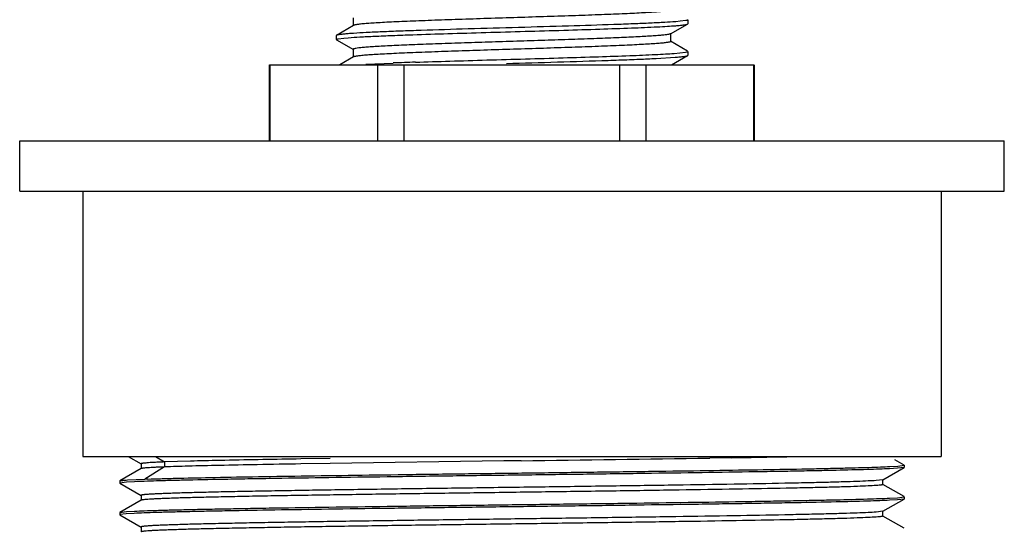
# Model space of a CAD drawing. Units: inches. Extents: x 0 to 11, y 0 to 8.5.
# Drawn here: x 5.9 to 6.5, y 5.3 to 5.6 of the extents above; entities that cross this region are included whole.
import ezdxf

# ---------------------------------------------------------------- set-up
doc = ezdxf.new("R2010")
doc.units = ezdxf.units.IN
doc.header["$LTSCALE"] = 0.605
doc.header["$MEASUREMENT"] = 0
doc.layers.get('0').update_dxf_attribs({"linetype": 'CONTINUOUS'})

msp = doc.modelspace()

# ---------------------------------------------------------------- linework, layer by layer
at = {"color": 7, "linetype": 'CONTINUOUS'}
for p, q in [((6.07816, 5.64966), (6.07816, 5.64497)), ((6.0783, 5.64514), (6.06816, 5.63921)), ((6.26664, 5.64012), (6.27678, 5.64592)), ((6.27227, 5.64755), (6.26969, 5.64733)), ((6.27574, 5.648), (6.27227, 5.64755)), ((6.27678, 5.64592), (6.27691, 5.64607)), ((6.27691, 5.64844), (6.27691, 5.64607)), ((6.06816, 5.63921), (6.06803, 5.63907)), ((6.06803, 5.63907), (6.06803, 5.6367)), ((6.07267, 5.63759), (6.07525, 5.63781)), ((6.26678, 5.6356), (6.26678, 5.64029)), ((6.06816, 5.63655), (6.0783, 5.63075)), ((6.0692, 5.63714), (6.07267, 5.63759)), ((6.27678, 5.62984), (6.26665, 5.63576)), ((6.26678, 5.6356), (6.26666, 5.63545)), ((6.0783, 5.62639), (6.0703, 5.62171)), ((6.07816, 5.63091), (6.07816, 5.62622)), ((6.25805, 5.6255), (6.2694, 5.62618)), ((6.26724, 5.62171), (6.27678, 5.62717)), ((6.26872, 5.6285), (6.27558, 5.62922)), ((6.27558, 5.62922), (6.27658, 5.62946)), ((6.27658, 5.62946), (6.27691, 5.62969)), ((6.27678, 5.62717), (6.27691, 5.62732)), ((6.27691, 5.62969), (6.27691, 5.62732)), ((6.02853, 5.57663), (6.02853, 5.62171)), ((6.02853, 5.62171), (6.31613, 5.62171)), ((6.02881, 5.57663), (6.02881, 5.62171)), ((6.08574, 5.62208), (6.10198, 5.62279)), ((6.09286, 5.57663), (6.09286, 5.62171)), ((6.10842, 5.57663), (6.10842, 5.62171)), ((6.23653, 5.57663), (6.23653, 5.62171)), ((6.25208, 5.57663), (6.25208, 5.62171)), ((6.31613, 5.57663), (6.31613, 5.62171)), ((6.31642, 5.57663), (6.31642, 5.62171)), ((5.88007, 5.54663), (5.88007, 5.57663)), ((5.88007, 5.57663), (6.46488, 5.57663)), ((6.46488, 5.54663), (6.46488, 5.57663)), ((5.88007, 5.54663), (6.46488, 5.54663)), ((5.91747, 5.54663), (5.91747, 5.38913)), ((6.42747, 5.54663), (6.42747, 5.38913)), ((5.91747, 5.38913), (6.42747, 5.38913)), ((5.94448, 5.38913), (5.95219, 5.38468)), ((5.96072, 5.38913), (5.96609, 5.38582)), ((5.98145, 5.3863), (5.96609, 5.38582)), ((6.00187, 5.38679), (5.99866, 5.38672)), ((6.06456, 5.38791), (6.04713, 5.38763)), ((6.16764, 5.38642), (6.06456, 5.38496)), ((6.17791, 5.38656), (6.16764, 5.38642)), ((6.30271, 5.38837), (6.28994, 5.38816)), ((6.40531, 5.38398), (6.39981, 5.38716)), ((5.95219, 5.38187), (5.93963, 5.37462)), ((5.95213, 5.38475), (5.95213, 5.3818)), ((5.96609, 5.38286), (5.95433, 5.37561)), ((5.96609, 5.38582), (5.96609, 5.38286)), ((6.06456, 5.38496), (6.04713, 5.38468)), ((6.39275, 5.3753), (6.40531, 5.38256)), ((6.40151, 5.38208), (6.39671, 5.3818)), ((6.39681, 5.38311), (6.40155, 5.38338)), ((6.40531, 5.38256), (6.40151, 5.38208)), ((6.40155, 5.38338), (6.40531, 5.38386)), ((6.40537, 5.38262), (6.40531, 5.38256)), ((6.40537, 5.38392), (6.40537, 5.38262)), ((5.93957, 5.37455), (5.93957, 5.37324)), ((5.93962, 5.37461), (5.93963, 5.37462)), ((5.94416, 5.37514), (5.95433, 5.37562)), ((6.39275, 5.3753), (6.38881, 5.3748)), ((6.39281, 5.37242), (6.39281, 5.37537)), ((5.94344, 5.37379), (5.93963, 5.37331)), ((5.93963, 5.37318), (5.95219, 5.36593)), ((5.94824, 5.37407), (5.94344, 5.37379)), ((6.40531, 5.36524), (6.39275, 5.37249)), ((5.95219, 5.36312), (5.93963, 5.35586)), ((5.95213, 5.366), (5.95213, 5.36305)), ((6.39275, 5.35655), (6.40531, 5.36381)), ((6.39671, 5.36436), (6.40151, 5.36462)), ((6.40151, 5.36333), (6.39671, 5.36305)), ((6.40151, 5.36462), (6.40531, 5.3651)), ((6.40531, 5.36381), (6.40151, 5.36333)), ((6.40537, 5.36387), (6.40531, 5.36381)), ((6.40537, 5.36517), (6.40537, 5.36387)), ((5.93957, 5.3558), (5.93963, 5.35587)), ((5.93957, 5.3558), (5.93957, 5.35449)), ((5.93963, 5.35587), (5.94344, 5.35634)), ((5.9434, 5.35503), (5.93963, 5.35456)), ((5.93963, 5.35444), (5.9522, 5.34718)), ((5.94814, 5.35531), (5.9434, 5.35503)), ((5.94344, 5.35634), (5.94824, 5.35661)), ((6.39275, 5.35655), (6.38879, 5.35605)), ((6.40531, 5.34649), (6.39275, 5.35374)), ((6.39281, 5.35367), (6.39281, 5.35662)), ((5.95213, 5.34725), (5.95213, 5.3443))]:
    msp.add_line(p, q, dxfattribs=at)
for centre, radius, start, end in [((6.0959, 5.3732), 0.26778, 93.75309, 94.42308), ((6.20951, 2.83715), 2.78772, 91.94059, 92.21058), ((5.85001, 17.21401), 11.59587, 271.577303, 271.875999), ((6.12345, 8.74263), 3.12007, 271.9499, 272.18185), ((6.16555, 7.62372), 2.00037, 272.1971, 272.36104), ((6.19579, 6.89334), 1.26936, 272.35525, 272.81125), ((6.07698, 1.81084), 3.57674, 91.25472, 91.53044), ((6.21542, -4.93986), 10.32886, 90.93357, 91.18468), ((5.54955, 53.18039), 47.79797, 270.753251, 270.887549), ((6.16145, 14.02088), 8.63367, 270.937471, 271.187302), ((5.98247, 4.58791), 0.78821, 91.9074, 92.04588)]:
    msp.add_arc(centre, radius, start, end, dxfattribs=at)
for points, knots in [([(6.26666, 5.6542), (6.26656, 5.65414), (6.26627, 5.65403), (6.26573, 5.6539), (6.26498, 5.65376), (6.26403, 5.65362), (6.26288, 5.65348), (6.26094, 5.65329), (6.25803, 5.65304), (6.25397, 5.65277), (6.24918, 5.65249), (6.24372, 5.65221), (6.23762, 5.65193), (6.23094, 5.65165), (6.22105, 5.65127), (6.20773, 5.6508), (6.19092, 5.65025), (6.17345, 5.64969), (6.15595, 5.64914), (6.13904, 5.64859), (6.12559, 5.64812), (6.11557, 5.64773), (6.10877, 5.64745), (6.10253, 5.64717), (6.09692, 5.6469), (6.09198, 5.64662), (6.08776, 5.64634), (6.08471, 5.6461), (6.08265, 5.6459), (6.0814, 5.64576), (6.08036, 5.64563), (6.07952, 5.64549), (6.07889, 5.64535), (6.07854, 5.64525), (6.0784, 5.64519)], [0, 0, 0, 0, 0.001901, 0.00485, 0.008873, 0.013976, 0.020154, 0.027391, 0.044982, 0.066613, 0.092093, 0.121192, 0.153666, 0.189214, 0.227527, 0.311065, 0.401318, 0.495083, 0.589036, 0.679844, 0.764285, 0.803171, 0.839365, 0.872553, 0.902429, 0.92874, 0.951249, 0.969757, 0.977464, 0.984117, 0.989701, 0.994206, 0.997635, 1, 1, 1, 1]), ([(6.07525, 5.63781), (6.07751, 5.63799), (6.0827, 5.63831), (6.09142, 5.63875), (6.10196, 5.63918), (6.11646, 5.63971), (6.13495, 5.6403), (6.15717, 5.64095), (6.18015, 5.6416), (6.20274, 5.64226), (6.22382, 5.64291), (6.24232, 5.64355), (6.2557, 5.64411), (6.26442, 5.64459), (6.26806, 5.64483), (6.26969, 5.64496)], [0, 0, 0, 0, 0.03488, 0.080125, 0.13474, 0.197501, 0.30382, 0.419969, 0.540127, 0.658275, 0.768493, 0.86526, 0.943734, 0.974847, 1, 1, 1, 1]), ([(6.26969, 5.64733), (6.26752, 5.64716), (6.26253, 5.64684), (6.25416, 5.64642), (6.24407, 5.646), (6.22784, 5.64541), (6.20511, 5.64469), (6.17627, 5.64386), (6.14711, 5.64303), (6.12372, 5.64232), (6.10668, 5.64173), (6.09579, 5.64131), (6.08651, 5.64088), (6.08088, 5.64057), (6.07838, 5.64041)], [0, 0, 0, 0, 0.034178, 0.078271, 0.131367, 0.192349, 0.332747, 0.487767, 0.644488, 0.789846, 0.854416, 0.911731, 0.960598, 1, 1, 1, 1]), ([(6.26969, 5.64496), (6.27061, 5.64503), (6.27192, 5.64514), (6.27354, 5.64531), (6.27452, 5.64543), (6.27532, 5.64555), (6.27596, 5.64566), (6.27643, 5.64578), (6.27668, 5.64587), (6.27678, 5.64592)], [0, 0, 0, 0, 0.387409, 0.54718, 0.683948, 0.797535, 0.887932, 0.955259, 1, 1, 1, 1]), ([(6.27691, 5.64844), (6.27691, 5.6484), (6.27684, 5.64833), (6.27674, 5.64827), (6.27654, 5.64819), (6.27621, 5.64809), (6.27591, 5.64803), (6.27574, 5.648)], [0, 0, 0, 0, 0.10391, 0.187372, 0.296101, 0.5934, 1, 1, 1, 1]), ([(6.07525, 5.64018), (6.07433, 5.64011), (6.07302, 5.64), (6.07139, 5.63983), (6.07042, 5.63971), (6.06961, 5.63959), (6.06897, 5.63947), (6.0685, 5.63936), (6.06825, 5.63927), (6.06816, 5.63921)], [0, 0, 0, 0, 0.38816, 0.548118, 0.684946, 0.798464, 0.888667, 0.955678, 1, 1, 1, 1]), ([(6.26268, 5.6394), (6.26175, 5.6393), (6.25966, 5.63911), (6.25458, 5.63873), (6.24667, 5.63828), (6.23549, 5.63777), (6.22231, 5.63725), (6.20757, 5.63673), (6.19172, 5.63621), (6.17526, 5.63569), (6.15871, 5.63516), (6.1426, 5.63464), (6.12968, 5.6342), (6.11993, 5.63384), (6.11321, 5.63358), (6.10696, 5.63331), (6.10122, 5.63305), (6.09605, 5.63279), (6.09148, 5.63252), (6.08755, 5.63226), (6.08429, 5.632), (6.08173, 5.63175), (6.08004, 5.63152), (6.07913, 5.63134), (6.07875, 5.63125), (6.07855, 5.63119), (6.07838, 5.63112), (6.07825, 5.63105), (6.07816, 5.63097), (6.07816, 5.63091)], [0, 0, 0, 0, 0.015214, 0.034147, 0.082577, 0.143783, 0.215849, 0.296508, 0.383215, 0.47324, 0.563747, 0.65188, 0.734865, 0.773601, 0.810089, 0.844034, 0.875178, 0.903272, 0.92809, 0.94945, 0.967177, 0.981137, 0.991244, 0.994832, 0.99626, 0.997447, 0.998398, 0.999123, 1, 1, 1, 1]), ([(6.26664, 5.64012), (6.26658, 5.64009), (6.26642, 5.64002), (6.26598, 5.63989), (6.26522, 5.63974), (6.26407, 5.63956), (6.26318, 5.63946), (6.26268, 5.6394)], [0, 0, 0, 0, 0.054272, 0.128305, 0.33721, 0.627864, 1, 1, 1, 1]), ([(6.06803, 5.6367), (6.06803, 5.63674), (6.0681, 5.63681), (6.06821, 5.63687), (6.0684, 5.63695), (6.06874, 5.63705), (6.06903, 5.63711), (6.0692, 5.63714)], [0, 0, 0, 0, 0.10391, 0.187372, 0.296101, 0.593399, 1, 1, 1, 1]), ([(6.26666, 5.63545), (6.26656, 5.63538), (6.26627, 5.63528), (6.26572, 5.63514), (6.26497, 5.63501), (6.26402, 5.63487), (6.26286, 5.63473), (6.26092, 5.63453), (6.258, 5.63429), (6.25394, 5.63402), (6.24915, 5.63374), (6.24368, 5.63346), (6.23758, 5.63318), (6.2309, 5.6329), (6.22101, 5.63252), (6.20768, 5.63205), (6.19087, 5.63149), (6.1734, 5.63094), (6.1559, 5.63039), (6.13899, 5.62984), (6.12554, 5.62936), (6.11552, 5.62898), (6.10873, 5.6287), (6.1025, 5.62842), (6.09689, 5.62814), (6.09195, 5.62787), (6.08773, 5.62759), (6.08469, 5.62735), (6.08263, 5.62715), (6.08139, 5.62701), (6.08035, 5.62687), (6.07951, 5.62674), (6.07888, 5.6266), (6.07853, 5.6265), (6.0784, 5.62644)], [0, 0, 0, 0, 0.001914, 0.00488, 0.008919, 0.014034, 0.020219, 0.027469, 0.045092, 0.066743, 0.092247, 0.121371, 0.153859, 0.18943, 0.227758, 0.311324, 0.401592, 0.495363, 0.589313, 0.680105, 0.76452, 0.803392, 0.839568, 0.872732, 0.902591, 0.928873, 0.951359, 0.969843, 0.977533, 0.98417, 0.989741, 0.994237, 0.997652, 1, 1, 1, 1]), ([(6.11511, 5.62327), (6.12189, 5.6235), (6.13605, 5.62395), (6.15782, 5.62459), (6.1803, 5.62523), (6.20239, 5.62587), (6.22306, 5.6265), (6.2413, 5.62713), (6.25458, 5.62768), (6.26335, 5.62815), (6.26706, 5.62838), (6.26872, 5.6285)], [0, 0, 0, 0, 0.132476, 0.276471, 0.425098, 0.57125, 0.707937, 0.828626, 0.927551, 0.967335, 1, 1, 1, 1]), ([(6.2694, 5.62618), (6.27036, 5.62626), (6.27172, 5.62637), (6.27342, 5.62655), (6.27443, 5.62667), (6.27527, 5.62679), (6.27593, 5.62691), (6.27642, 5.62703), (6.27668, 5.62712), (6.27678, 5.62717)], [0, 0, 0, 0, 0.388136, 0.54812, 0.684982, 0.79853, 0.888747, 0.955745, 1, 1, 1, 1]), ([(6.39671, 5.3818), (6.39477, 5.38171), (6.3904, 5.38154), (6.37982, 5.3812), (6.36744, 5.38089), (6.35333, 5.38058), (6.34092, 5.38034), (6.3274, 5.38011), (6.30742, 5.37978), (6.28041, 5.37936), (6.24605, 5.3789), (6.21605, 5.37849), (6.19131, 5.37817), (6.16624, 5.37786), (6.13522, 5.37746), (6.09893, 5.37697), (6.06456, 5.37651), (6.03755, 5.37609), (6.01757, 5.37576), (6.0003, 5.37546), (5.98456, 5.37515), (5.97045, 5.3748), (5.96181, 5.37457), (5.95455, 5.37434), (5.95019, 5.37416), (5.94824, 5.37407)], [0, 0, 0, 0, 0.013013, 0.029223, 0.070788, 0.095872, 0.12361, 0.153819, 0.186302, 0.257223, 0.334512, 0.416142, 0.457918, 0.499971, 0.583802, 0.665435, 0.742729, 0.813656, 0.846144, 0.876358, 0.929189, 0.951459, 0.970766, 0.986981, 1, 1, 1, 1]), ([(5.96609, 5.38582), (5.96501, 5.38578), (5.96299, 5.38569), (5.96017, 5.38556), (5.95778, 5.38543), (5.9558, 5.3853), (5.95443, 5.38518), (5.95355, 5.38509), (5.95305, 5.38502), (5.95266, 5.38496), (5.95241, 5.3849), (5.95226, 5.38485), (5.95218, 5.38482), (5.95213, 5.38478), (5.95213, 5.38475)], [0, 0, 0, 0, 0.230528, 0.431466, 0.602547, 0.743336, 0.853516, 0.897044, 0.932816, 0.960812, 0.981076, 0.988367, 0.993832, 1, 1, 1, 1]), ([(5.96609, 5.38286), (5.9651, 5.38282), (5.96323, 5.38275), (5.9606, 5.38263), (5.95832, 5.38251), (5.9564, 5.38239), (5.95483, 5.38227), (5.95376, 5.38216), (5.95308, 5.38208), (5.95271, 5.38202), (5.95244, 5.38196), (5.95228, 5.38191), (5.95223, 5.38189)], [0, 0, 0, 0, 0.21439, 0.403749, 0.567783, 0.706243, 0.818886, 0.905479, 0.938939, 0.965815, 0.98613, 1, 1, 1, 1]), ([(5.95624, 5.37568), (5.9587, 5.37576), (5.96403, 5.37593), (5.97632, 5.37626), (5.99455, 5.37666), (6.01953, 5.3771), (6.0482, 5.37757), (6.07988, 5.37801), (6.11379, 5.37847), (6.14912, 5.37894), (6.18502, 5.37938), (6.21489, 5.37978), (6.23842, 5.38009), (6.26089, 5.38039), (6.28747, 5.38076), (6.31712, 5.38123), (6.33977, 5.38161), (6.35597, 5.38193), (6.3665, 5.38217), (6.37586, 5.3824), (6.38398, 5.38262), (6.39083, 5.38285), (6.39497, 5.38302), (6.39681, 5.38311)], [0, 0, 0, 0, 0.016748, 0.036362, 0.083694, 0.140855, 0.206467, 0.278943, 0.356536, 0.437371, 0.519496, 0.600928, 0.640767, 0.6797, 0.753911, 0.821768, 0.881633, 0.908109, 0.932061, 0.953347, 0.971836, 0.987418, 1, 1, 1, 1]), ([(6.04713, 5.38468), (6.03847, 5.38453), (6.02231, 5.38426), (5.99998, 5.38381), (5.98163, 5.38338), (5.97078, 5.38304), (5.96609, 5.38286)], [0, 0, 0, 0, 0.320568, 0.598289, 0.826374, 1, 1, 1, 1]), ([(5.93963, 5.37462), (5.93969, 5.37465), (5.93984, 5.3747), (5.94012, 5.37476), (5.94052, 5.37482), (5.94103, 5.37488), (5.94166, 5.37495), (5.94271, 5.37504), (5.94356, 5.3751), (5.94416, 5.37514)], [0, 0, 0, 0, 0.040347, 0.104375, 0.192639, 0.305295, 0.442388, 0.603904, 1, 1, 1, 1]), ([(6.38881, 5.3748), (6.38722, 5.37469), (6.38344, 5.37449), (6.3769, 5.37422), (6.36861, 5.37395), (6.35866, 5.37368), (6.34713, 5.37341), (6.32889, 5.37303), (6.30297, 5.37257), (6.26878, 5.37203), (6.23132, 5.37149), (6.19186, 5.37095), (6.15175, 5.37041), (6.11853, 5.36995), (6.09264, 5.36958), (6.07414, 5.36931), (6.05646, 5.36903), (6.03978, 5.36876), (6.02422, 5.36849), (6.00992, 5.36821), (5.997, 5.36794), (5.98715, 5.36771), (5.98003, 5.36752), (5.97531, 5.36738), (5.971, 5.36724), (5.96713, 5.36711), (5.96369, 5.36697), (5.96068, 5.36684), (5.95813, 5.3667), (5.95603, 5.36657), (5.95457, 5.36645), (5.95363, 5.36635), (5.95311, 5.36628), (5.95269, 5.36622), (5.95243, 5.36616), (5.95227, 5.36611), (5.95219, 5.36607), (5.95213, 5.36603), (5.95213, 5.366)], [0, 0, 0, 0, 0.010916, 0.025968, 0.045012, 0.067858, 0.094319, 0.124203, 0.193158, 0.272325, 0.359075, 0.450428, 0.543308, 0.634568, 0.678609, 0.721091, 0.761667, 0.799989, 0.835709, 0.868528, 0.898193, 0.924454, 0.936228, 0.947058, 0.956921, 0.965805, 0.973694, 0.980574, 0.986431, 0.99125, 0.995018, 0.996503, 0.997721, 0.998673, 0.999362, 0.999609, 0.999793, 1, 1, 1, 1]), ([(6.38881, 5.37185), (6.38724, 5.37174), (6.38351, 5.37154), (6.37706, 5.37127), (6.36889, 5.37101), (6.3591, 5.37074), (6.34776, 5.37047), (6.32981, 5.37009), (6.3043, 5.36963), (6.27061, 5.3691), (6.23367, 5.36857), (6.1947, 5.36803), (6.15498, 5.3675), (6.11585, 5.36696), (6.0842, 5.36651), (6.06014, 5.36614), (6.04339, 5.36587), (6.02772, 5.3656), (6.01326, 5.36533), (6.00012, 5.36506), (5.98842, 5.36479), (5.9796, 5.36456), (5.97334, 5.36437), (5.96927, 5.36423), (5.96561, 5.3641), (5.96239, 5.36396), (5.9596, 5.36383), (5.95725, 5.36369), (5.95535, 5.36356), (5.95405, 5.36345), (5.95323, 5.36335), (5.95279, 5.36328), (5.95247, 5.36322), (5.9523, 5.36317), (5.95223, 5.36314)], [0, 0, 0, 0, 0.010788, 0.025633, 0.044393, 0.066885, 0.092928, 0.122337, 0.190215, 0.2682, 0.35376, 0.444011, 0.535977, 0.626603, 0.712859, 0.753456, 0.791917, 0.827901, 0.861105, 0.891276, 0.918173, 0.941549, 0.951846, 0.961189, 0.969565, 0.976961, 0.983362, 0.988754, 0.993124, 0.996458, 0.997733, 0.998746, 0.9995, 1, 1, 1, 1]), ([(6.39281, 5.37242), (6.39281, 5.37239), (6.39275, 5.37235), (6.39267, 5.37231), (6.3925, 5.37226), (6.39221, 5.3722), (6.39177, 5.37213), (6.3912, 5.37206), (6.3902, 5.37196), (6.38939, 5.37189), (6.38881, 5.37185)], [0, 0, 0, 0, 0.02334, 0.044517, 0.07288, 0.151846, 0.260922, 0.400268, 0.569916, 1, 1, 1, 1]), ([(6.39671, 5.36305), (6.39477, 5.36296), (6.3904, 5.36279), (6.37981, 5.36245), (6.36327, 5.36202), (6.34463, 5.36166), (6.32734, 5.36136), (6.31279, 5.36111), (6.29732, 5.36087), (6.27515, 5.36054), (6.24592, 5.36015), (6.2096, 5.35965), (6.17231, 5.35919), (6.14106, 5.35878), (6.11631, 5.35845), (6.09254, 5.35814), (6.06434, 5.35776), (6.03281, 5.35727), (6.0087, 5.35687), (5.99144, 5.35654), (5.98023, 5.35629), (5.97028, 5.35605), (5.96166, 5.35582), (5.95443, 5.35558), (5.95008, 5.3554), (5.94814, 5.35531)], [0, 0, 0, 0, 0.013017, 0.029234, 0.070823, 0.123679, 0.15391, 0.186415, 0.220982, 0.257384, 0.334721, 0.416397, 0.500266, 0.584125, 0.625361, 0.665773, 0.743064, 0.813969, 0.876626, 0.904337, 0.92939, 0.951618, 0.970877, 0.987039, 1, 1, 1, 1]), ([(5.94824, 5.35661), (5.95019, 5.3567), (5.95456, 5.35688), (5.96181, 5.35712), (5.97045, 5.35736), (5.98041, 5.35759), (5.99164, 5.35783), (6.00405, 5.35807), (6.01757, 5.35832), (6.03755, 5.35865), (6.06456, 5.35904), (6.09893, 5.35954), (6.13522, 5.36), (6.16624, 5.3604), (6.19131, 5.36073), (6.21604, 5.36104), (6.24605, 5.36143), (6.28041, 5.36192), (6.30742, 5.36232), (6.3274, 5.36265), (6.34091, 5.36289), (6.35333, 5.36314), (6.36744, 5.36343), (6.37982, 5.36373), (6.3904, 5.36409), (6.39476, 5.36427), (6.39671, 5.36436)], [0, 0, 0, 0, 0.01302, 0.029236, 0.048543, 0.070814, 0.095903, 0.123645, 0.153859, 0.186347, 0.257274, 0.334567, 0.416199, 0.500028, 0.542081, 0.583857, 0.665486, 0.742774, 0.813694, 0.846177, 0.876387, 0.904125, 0.929209, 0.970775, 0.986986, 1, 1, 1, 1]), ([(6.38879, 5.35605), (6.3872, 5.35594), (6.38341, 5.35574), (6.37685, 5.35547), (6.36856, 5.3552), (6.35861, 5.35493), (6.34707, 5.35466), (6.32882, 5.35428), (6.3029, 5.35381), (6.26869, 5.35328), (6.23123, 5.35274), (6.19178, 5.3522), (6.15167, 5.35165), (6.11845, 5.3512), (6.09257, 5.35083), (6.07407, 5.35056), (6.0564, 5.35028), (6.03972, 5.35001), (6.02417, 5.34974), (6.00988, 5.34946), (5.99696, 5.34919), (5.98711, 5.34896), (5.98, 5.34877), (5.97528, 5.34863), (5.97098, 5.34849), (5.96711, 5.34836), (5.96367, 5.34822), (5.96067, 5.34808), (5.95811, 5.34795), (5.95602, 5.34781), (5.95456, 5.3477), (5.95363, 5.3476), (5.9531, 5.34753), (5.9527, 5.34746), (5.95243, 5.34741), (5.95227, 5.34736), (5.95219, 5.34732), (5.95213, 5.34728), (5.95213, 5.34725)], [0, 0, 0, 0, 0.010952, 0.026035, 0.045089, 0.067942, 0.094426, 0.124338, 0.193303, 0.272497, 0.359252, 0.450608, 0.543485, 0.634732, 0.678764, 0.721242, 0.761814, 0.80012, 0.835819, 0.868633, 0.898297, 0.924541, 0.9363, 0.947116, 0.956974, 0.965856, 0.973746, 0.980627, 0.986481, 0.991293, 0.995045, 0.996521, 0.997732, 0.998679, 0.999364, 0.99961, 0.999794, 1, 1, 1, 1]), ([(6.38879, 5.3531), (6.38722, 5.35299), (6.38348, 5.35279), (6.37701, 5.35252), (6.36885, 5.35226), (6.35905, 5.35199), (6.3477, 5.35172), (6.32974, 5.35134), (6.30422, 5.35088), (6.27053, 5.35035), (6.23359, 5.34982), (6.19461, 5.34928), (6.1549, 5.34875), (6.11577, 5.34821), (6.08412, 5.34776), (6.06007, 5.34739), (6.04333, 5.34712), (6.02767, 5.34685), (6.01321, 5.34658), (6.00008, 5.34631), (5.98838, 5.34604), (5.97957, 5.34581), (5.97332, 5.34562), (5.96924, 5.34548), (5.96559, 5.34535), (5.96237, 5.34521), (5.95958, 5.34508), (5.95723, 5.34494), (5.95534, 5.34481), (5.95404, 5.34469), (5.95323, 5.3446), (5.95279, 5.34453), (5.95247, 5.34447), (5.9523, 5.34441), (5.95223, 5.34438)], [0, 0, 0, 0, 0.010824, 0.0257, 0.04447, 0.066969, 0.093034, 0.122472, 0.190362, 0.268374, 0.353941, 0.444196, 0.53616, 0.626776, 0.713018, 0.753612, 0.79206, 0.828022, 0.861217, 0.891387, 0.918273, 0.941619, 0.951905, 0.961245, 0.96962, 0.977016, 0.983416, 0.988804, 0.993162, 0.996478, 0.997745, 0.998753, 0.999503, 1, 1, 1, 1]), ([(6.39281, 5.35367), (6.39281, 5.35364), (6.39275, 5.3536), (6.39266, 5.35356), (6.39249, 5.35351), (6.3922, 5.35345), (6.39176, 5.35338), (6.3912, 5.35331), (6.39019, 5.3532), (6.38938, 5.35314), (6.38879, 5.3531)], [0, 0, 0, 0, 0.023289, 0.044414, 0.072715, 0.151548, 0.260505, 0.399785, 0.569456, 1, 1, 1, 1])]:
    msp.add_open_spline(points, degree=3, knots=knots, dxfattribs=at)

doc.saveas('drawing.dxf')
